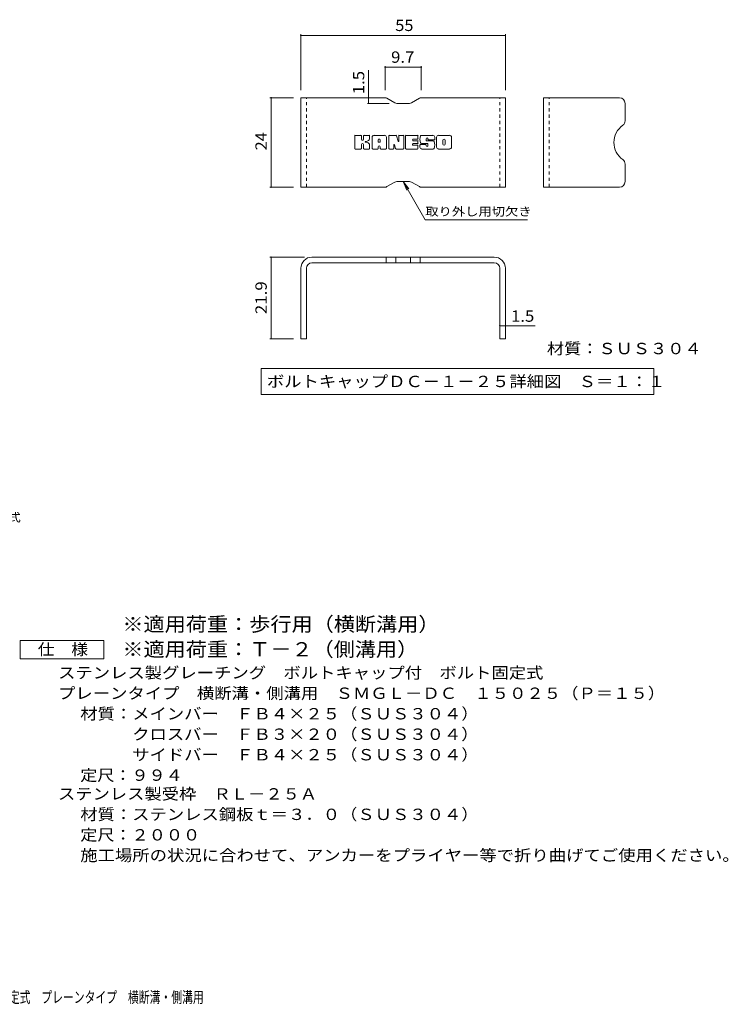
# Model space of a CAD drawing. Units: millimetres. Extents: x -2101 to 1907, y -1358 to 5388.
# Drawn here: x 3 to 1907, y -1316 to 1328 of the extents above; entities that cross this region are included whole.
import ezdxf

# ---------------------------------------------------------------- set-up
doc = ezdxf.new("R2010")
doc.units = ezdxf.units.MM
doc.header["$LTSCALE"] = 10
doc.linetypes.add('JWW_DASHED1', pattern=[1.693333, 0.846667, -0.846667])
for name, color, linetype in [('D-5', 7, 'Continuous'), ('F-3ﾚｲﾔ', 7, 'Continuous'), ('F-4ﾚｲﾔ', 7, 'Continuous'), ('F-5ﾚｲﾔ', 7, 'Continuous'), ('F-Fﾚｲﾔ', 7, 'Continuous')]:
    doc.layers.add(name, color=color, linetype=linetype)
doc.styles.add('ＭＳ ゴシック', font='txt', dxfattribs={"height": 1})

msp = doc.modelspace()

# ---------------------------------------------------------------- linework, layer by layer
at = {"layer": 'D-5', "color": 7, "linetype": 'Continuous', "lineweight": 9}
for p, q in [((3.6, -388.5), (3.6, -338.5)), ((3.6, -338.5), (228.6, -338.5)), ((228.6, -338.5), (228.6, -388.5)), ((228.6, -388.5), (3.6, -388.5))]:
    msp.add_line(p, q, dxfattribs=at)
at = {"layer": 'F-3ﾚｲﾔ', "color": 6, "linetype": 'Continuous', "lineweight": 9}
for p, q in [((758.2, 878.5), (758.2, 1118.5)), ((984.7, 1118.5), (758.2, 1118.5)), ((989.7, 1117.2), (1011, 1104.8)), ((1077, 1117.2), (1055.7, 1104.8)), ((1082, 1118.5), (1308.2, 1118.5)), ((1308.2, 878.5), (1308.2, 1118.5)), ((1410.9, 878.5), (1410.9, 1118.5)), ((1614.9, 1118.5), (1410.9, 1118.5)), ((1050.7, 1103.5), (1016, 1103.5)), ((1629.9, 1103.5), (1629.9, 1056.8)), ((1629.9, 893.5), (1629.9, 940.2)), ((984.7, 878.5), (758.2, 878.5)), ((989.7, 879.8), (1011, 892.2)), ((1050.7, 893.5), (1016, 893.5)), ((1077, 879.8), (1055.7, 892.2)), ((1082, 878.5), (1308.2, 878.5)), ((1614.9, 878.5), (1410.9, 878.5)), ((1278.2, 690.6), (788.2, 690.6)), ((987.4, 690.6), (987.4, 675.6)), ((1013.4, 690.6), (1013.4, 675.6)), ((1053.1, 690.6), (1053.1, 675.6)), ((1079.1, 690.6), (1079.1, 675.6)), ((1278.2, 675.6), (788.2, 675.6)), ((758.2, 660.6), (758.2, 471.6)), ((773.2, 660.6), (773.2, 471.6)), ((1293.2, 660.6), (1293.2, 471.6)), ((1308.2, 660.6), (1308.2, 471.6)), ((773.2, 471.6), (758.2, 471.6)), ((1308.2, 471.6), (1293.2, 471.6))]:
    msp.add_line(p, q, dxfattribs=at)
at = {"layer": 'F-3ﾚｲﾔ', "color": 6, "linetype": 'JWW_DASHED1', "lineweight": 9}
for p, q in [((773.2, 878.5), (773.2, 1118.5)), ((1293.2, 878.5), (1293.2, 1118.5)), ((1425.9, 878.5), (1425.9, 1118.5))]:
    msp.add_line(p, q, dxfattribs=at)
at = {"layer": 'F-3ﾚｲﾔ', "color": 6, "linetype": 'Continuous', "lineweight": 9}
for centre, radius, start, end in [((984.7, 1108.5), 10, 60, 90), ((1082, 1108.5), 10, 90, 120), ((1614.9, 1103.5), 15, 0, 90), ((1016, 1113.5), 10, 240, 270), ((1050.7, 1113.5), 10, 270, 300), ((1656.5, 998.5), 56.7, 125.5487, 234.4513), ((1614.9, 1056.8), 15, 305.5487, 0), ((1614.9, 940.2), 15, 0, 54.4513), ((984.7, 888.5), 10, 270, 300), ((1016, 883.5), 10, 90, 120), ((1050.7, 883.5), 10, 60, 90), ((1082, 888.5), 10, 240, 270), ((1614.9, 893.5), 15, 270, 0), ((788.2, 660.6), 30, 90, 180), ((1278.2, 660.6), 30, 0, 90), ((788.2, 660.6), 15, 90, 180), ((1278.2, 660.6), 15, 0, 90)]:
    msp.add_arc(centre, radius, start, end, dxfattribs=at)
at = {"layer": 'F-4ﾚｲﾔ', "color": 7, "linetype": 'Continuous', "lineweight": 9}
for p, q in [((758.2, 1289), (758.2, 1138.5)), ((758.2, 1286), (1308.2, 1286)), ((1308.2, 1289), (1308.2, 1138.5)), ((940.5, 1118.5), (940.5, 1193)), ((984.7, 1203.8), (984.7, 1138.5)), ((984.7, 1200.8), (1082, 1200.8)), ((1082, 1203.8), (1082, 1138.5)), ((675.3, 1118.5), (738.2, 1118.5)), ((678.3, 878.5), (678.3, 1118.5)), ((940.5, 1118.5), (940.5, 1103.5)), ((937.5, 1103.5), (996, 1103.5)), ((675.3, 878.5), (738.2, 878.5)), ((675.3, 690.6), (768.2, 690.6)), ((678.3, 471.6), (678.3, 690.6)), ((842.7, 675.6), (836.3, 675.6)), ((1223.8, 675.6), (1230.1, 675.6)), ((773.2, 620.4), (773.2, 618.5)), ((1293.2, 620.4), (1293.2, 618.5)), ((1293.2, 506.3), (1308.2, 506.3)), ((1308.2, 506.3), (1388.3, 506.3)), ((675.3, 471.6), (738.2, 471.6))]:
    msp.add_line(p, q, dxfattribs=at)
at = {"layer": 'F-4ﾚｲﾔ', "color": 7, "linetype": 'Continuous', "lineweight": 9, "const_width": 2}
for points in [[(759.2, 1286, 0.414214), (758.2, 1287, 0.414214), (757.2, 1286, 0.414214), (758.2, 1285, 0.414214)], [(1309.2, 1286, 0.414214), (1308.2, 1287, 0.414214), (1307.2, 1286, 0.414214), (1308.2, 1285, 0.414214)], [(985.7, 1200.8, 0.414214), (984.7, 1201.8, 0.414214), (983.7, 1200.8, 0.414214), (984.7, 1199.8, 0.414214)], [(1083, 1200.8, 0.414214), (1082, 1201.8, 0.414214), (1081, 1200.8, 0.414214), (1082, 1199.8, 0.414214)], [(679.3, 1118.5, 0.414214), (678.3, 1119.5, 0.414214), (677.3, 1118.5, 0.414214), (678.3, 1117.5, 0.414214)], [(941.5, 1118.5, 0.414214), (940.5, 1119.5, 0.414214), (939.5, 1118.5, 0.414214), (940.5, 1117.5, 0.414214)], [(941.5, 1103.5, 0.414214), (940.5, 1104.5, 0.414214), (939.5, 1103.5, 0.414214), (940.5, 1102.5, 0.414214)], [(679.3, 878.5, 0.414214), (678.3, 879.5, 0.414214), (677.3, 878.5, 0.414214), (678.3, 877.5, 0.414214)], [(679.3, 690.6, 0.414214), (678.3, 691.6, 0.414214), (677.3, 690.6, 0.414214), (678.3, 689.6, 0.414214)], [(1294.2, 506.3, 0.414214), (1293.2, 507.3, 0.414214), (1292.2, 506.3, 0.414214), (1293.2, 505.3, 0.414214)], [(1309.2, 506.3, 0.414214), (1308.2, 507.3, 0.414214), (1307.2, 506.3, 0.414214), (1308.2, 505.3, 0.414214)], [(679.3, 471.6, 0.414214), (678.3, 472.6, 0.414214), (677.3, 471.6, 0.414214), (678.3, 470.6, 0.414214)]]:
    msp.add_lwpolyline(points, format="xyb", close=True, dxfattribs=at)
at = {"layer": 'F-5ﾚｲﾔ', "color": 7, "linetype": 'Continuous', "lineweight": 9}
for p, q in [((1033.4, 893.5), (1042.9, 870.4)), ((1033.4, 893.5), (1048.6, 873.7)), ((1033.4, 893.5), (1092.8, 790.5)), ((1367.8, 790.5), (1092.8, 790.5)), ((651.5, 391.8), (651.5, 321.8)), ((651.5, 391.8), (1706.9, 391.8)), ((1706.9, 391.8), (1706.9, 321.8)), ((651.5, 321.8), (1706.9, 321.8))]:
    msp.add_line(p, q, dxfattribs=at)
at = {"layer": 'F-Fﾚｲﾔ', "color": 7, "linetype": 'Continuous', "lineweight": 9}
for p, q in [((903.1, 982.5), (903.1, 1016.1)), ((920, 1017.6), (904.7, 1017.6)), ((921.5, 1016.1), (921.5, 1006.8)), ((926.6, 1016.1), (926.6, 1006.8)), ((941.6, 1017.6), (928.1, 1017.6)), ((943.2, 1016.1), (943.2, 1008.2)), ((949.8, 982.5), (949.8, 1012.4)), ((983, 1017.6), (955.1, 1017.6)), ((966.5, 999.7), (966.5, 1005.1)), ((971.6, 999.7), (971.6, 1005.1)), ((988.2, 982.5), (988.2, 1012.4)), ((994.9, 1016.1), (994.9, 982.5)), ((996.5, 1017.6), (1013.6, 1017.6)), ((1015.1, 1016.5), (1019.8, 1001.6)), ((1021.5, 1016.1), (1021.5, 1001.8)), ((1023, 1017.6), (1033.2, 1017.6)), ((1034.8, 1016.1), (1034.8, 982.5)), ((1039.9, 982.5), (1039.9, 1016.1)), ((1041.5, 1017.6), (1071.7, 1017.6)), ((1071.7, 1007.7), (1060.5, 1007.7)), ((1073.2, 1009.3), (1073.2, 1016.1)), ((1113.1, 1017.6), (1082.6, 1017.6)), ((1094.9, 1004.2), (1094.9, 1008.3)), ((1100, 1007.4), (1100, 1008.3)), ((1101.6, 1005.8), (1118.3, 1005.8)), ((1118.3, 1012.4), (1118.3, 1005.8)), ((1123.4, 986.2), (1123.4, 1012.4)), ((1158.1, 1017.6), (1128.6, 1017.6)), ((1163.4, 1012.4), (1163.4, 986.2)), ((904.7, 980.9), (920, 980.9)), ((921.5, 982.5), (921.5, 993.4)), ((926.5, 982.5), (926.5, 993.4)), ((928.1, 980.9), (941.6, 980.9)), ((943.2, 982.5), (943.2, 991.8)), ((964.9, 980.9), (951.4, 980.9)), ((966.5, 982.5), (966.5, 986.7)), ((971, 999.2), (967, 999.2)), ((971.6, 982.5), (971.6, 986.7)), ((973.1, 980.9), (986.6, 980.9)), ((1006.5, 980.9), (996.5, 980.9)), ((1008.1, 982.5), (1008.1, 991.6)), ((1013, 982.1), (1010.1, 991.9)), ((1033.2, 980.9), (1014.5, 980.9)), ((1041.5, 980.9), (1071.5, 980.9)), ((1071.7, 995.3), (1060.4, 995.3)), ((1071.5, 991), (1060.4, 991)), ((1071.7, 1003.3), (1060.5, 1003.3)), ((1073.1, 982.5), (1073.1, 989.4)), ((1073.2, 996.8), (1073.2, 1001.7)), ((1078.3, 991.1), (1078.3, 986.2)), ((1079.8, 992.6), (1093.4, 992.6)), ((1098.4, 995.9), (1082.6, 995.9)), ((1114, 980.9), (1083.5, 980.9)), ((1095, 991.1), (1095, 990)), ((1096.4, 1002.6), (1114, 1002.6)), ((1099.9, 994.4), (1099.9, 990)), ((1158.1, 980.9), (1128.6, 980.9)), ((1140.2, 994.2), (1140.2, 1004.4)), ((1146.6, 994.2), (1146.6, 1004.4))]:
    msp.add_line(p, q, dxfattribs=at)
for centre, radius, start, end in [((904.7, 1016.1), 1.57, 90, 180), ((920, 1016.1), 1.57, 0, 90), ((924, 1006.8), 2.51, 180, 0), ((928.1, 1016.1), 1.57, 90, 180), ((937.9, 1008.2), 5.24, 299.4207, 0), ((941.6, 1016.1), 1.57, 0, 90), ((955.1, 1012.4), 5.24, 90, 180), ((969, 1005.1), 2.55, 0, 180), ((983, 1012.4), 5.24, 0, 90), ((996.5, 1016.1), 1.57, 90, 180), ((1013.6, 1016.1), 1.57, 17.7564, 90), ((1023, 1016.1), 1.57, 90, 180), ((1033.2, 1016.1), 1.57, 0, 90), ((1041.5, 1016.1), 1.57, 90, 180), ((1060.5, 1005.5), 2.2, 90, 270), ((1071.7, 1016.1), 1.57, 0, 90), ((1071.7, 1009.3), 1.57, 270, 0), ((1102, 1006.8), 23.8, 157.1011, 202.8989), ((1082.6, 1015), 2.62, 90, 157.1011), ((1097.5, 1008.3), 2.59, 0, 180), ((1101.6, 1007.4), 1.57, 180, 270), ((1113.1, 1012.4), 5.24, 0, 90), ((1128.6, 1012.4), 5.24, 90, 180), ((1143.4, 1004.4), 3.21, 0, 180), ((1158.1, 1012.4), 5.24, 0, 90), ((904.7, 982.5), 1.57, 180, 270), ((920, 982.5), 1.57, 270, 0), ((924, 993.4), 2.49, 0, 180), ((928.1, 982.5), 1.57, 180, 270), ((932.4, 1000.1), 0.878, 97.3317, 266.5718), ((929.4, 1023.4), 22.6, 277.3317, 299.4207), ((931.4, 982.8), 16.4, 53.7199, 86.5718), ((938, 991.8), 5.24, 0, 53.7199), ((941.6, 982.5), 1.57, 270, 0), ((951.4, 982.5), 1.57, 180, 270), ((964.9, 982.5), 1.57, 270, 0), ((967, 999.7), 0.524, 180, 270), ((969, 986.7), 2.55, 0, 180), ((971, 999.7), 0.524, 270, 0), ((973.1, 982.5), 1.57, 180, 270), ((986.6, 982.5), 1.57, 270, 0), ((996.5, 982.5), 1.57, 180, 270), ((1006.5, 982.5), 1.57, 270, 0), ((1009.1, 991.6), 1.01, 16.4888, 180), ((1014.5, 982.5), 1.57, 196.4888, 270), ((1020.6, 1001.8), 0.827, 197.7564, 0), ((1033.2, 982.5), 1.57, 270, 0), ((1041.5, 982.5), 1.57, 180, 270), ((1060.4, 993.1), 2.14, 90, 270), ((1071.5, 989.4), 1.57, 0, 90), ((1071.5, 982.5), 1.57, 270, 0), ((1071.7, 1001.7), 1.57, 0, 90), ((1071.7, 996.8), 1.57, 270, 0), ((1079.8, 991.1), 1.57, 90, 180), ((1083.5, 986.2), 5.24, 180, 270), ((1082.6, 998.6), 2.62, 202.8989, 270), ((1093.4, 991.1), 1.57, 0, 90), ((1096.4, 1004.2), 1.57, 180, 270), ((1097.5, 990), 2.5, 180, 0), ((1098.4, 994.4), 1.57, 0, 90), ((1114, 1000), 2.62, 22.908, 90), ((1114, 983.6), 2.62, 270, 337.092), ((1094.6, 991.8), 23.7, 337.092, 22.908), ((1128.6, 986.2), 5.24, 180, 270), ((1143.4, 994.2), 3.21, 180, 0), ((1158.1, 986.2), 5.24, 270, 0)]:
    msp.add_arc(centre, radius, start, end, dxfattribs=at)

# ---------------------------------------------------------------- texts
at = {"layer": 'D-5', "color": 7, "linetype": 'Continuous', "lineweight": 9, "style": 'ＭＳ ゴシック', "width": 1.155556}
msp.add_text('ボルトキャップ付\u3000ボルト固定式', height=22.86, dxfattribs=at).set_placement((-535, -19.7))
at = {"layer": 'D-5', "color": 3, "linetype": 'Continuous', "lineweight": 9, "style": 'ＭＳ ゴシック'}
for s, width, p in [('※適用荷重：歩行用（横断溝用）', 1.093333, (278.6, -314.1)), ('※適用荷重：Ｔ－２（側溝用）', 1.092857, (278.6, -381.5))]:
    msp.add_text(s, height=38.1, dxfattribs=dict(at, width=width)).set_placement(p)
at = {"layer": 'D-5', "color": 2, "linetype": 'Continuous', "lineweight": 9, "style": 'ＭＳ ゴシック'}
for s, width, p in [('仕\u3000様', 1.083333, (51.1, -377.9)), ('ステンレス製グレーチング\u3000ボルトキャップ付\u3000ボルト固定式', 1.120536, (105.7, -440.8)), ('プレーンタイプ\u3000横断溝・側溝用\u3000ＳＭＧＬ－ＤＣ\u3000１５０２５（Ｐ＝１５）', 1.121429, (105.7, -495.8)), ('材質：メインバー\u3000ＦＢ４×２５（ＳＵＳ３０４）', 1.119565, (165.4, -550.8)), ('\u3000\u3000\u3000クロスバー\u3000ＦＢ３×２０（ＳＵＳ３０４）', 1.119565, (165.4, -605.8)), ('ステンレス製受枠\u3000ＲＬ－２５Ａ', 1.116667, (105.7, -766)), ('材質：ステンレス鋼板ｔ＝３．０（ＳＵＳ３０４）', 1.119565, (165.4, -821)), ('施工場所の状況に合わせて、アンカーをプライヤー等で折り曲げてご使用ください。', 1.121711, (165.4, -931))]:
    msp.add_text(s, height=30.48, dxfattribs=dict(at, width=width)).set_placement(p)
for s, rotation, width, p in [('\u3000\u3000\u3000サイドバー\u3000ＦＢ４×２５（ＳＵＳ３０４）', 0, 1.119565, (165.4, -660.8)), ('定尺：９９４', 360, 1.104167, (165.4, -715.8)), ('定尺：２０００', 360, 1.107143, (165.4, -876))]:
    msp.add_text(s, height=30.48, rotation=rotation, dxfattribs=dict(at, width=width)).set_placement(p)
at = {"layer": 'F-4ﾚｲﾔ', "color": 2, "linetype": 'Continuous', "lineweight": 211, "style": 'ＭＳ ゴシック'}
for s, width, p in [('55', 1.0625, (1012, 1297.7)), ('9.7', 1.083333, (1000.9, 1212.4)), ('1.5', 1.083333, (1323.3, 517))]:
    msp.add_text(s, height=30.48, dxfattribs=dict(at, width=width)).set_placement(p)
for s, width, p in [('1.5', 1.083333, (928.9, 1128)), ('24', 1.0625, (666.7, 977.2)), ('21.9', 1.09375, (666.7, 537.4))]:
    msp.add_text(s, height=30.48, rotation=90, dxfattribs=dict(at, width=width)).set_placement(p)
at = {"layer": 'F-5ﾚｲﾔ', "color": 7, "linetype": 'Continuous', "lineweight": 9, "style": 'ＭＳ ゴシック', "width": 1.145833}
msp.add_text('取り外し用切欠き', height=22.86, dxfattribs=at).set_placement((1092.8, 801.7))
at = {"layer": 'F-5ﾚｲﾔ', "color": 2, "linetype": 'Continuous', "lineweight": 211, "style": 'ＭＳ ゴシック'}
for s, width, p in [('材質：ＳＵＳ３０４', 1.111111, (1419.7, 429.9)), ('ボルトキャップＤＣ－１－２５詳細図\u3000Ｓ＝１：１', 1.119565, (667.1, 341.5))]:
    msp.add_text(s, height=30.48, dxfattribs=dict(at, width=width)).set_placement(p)
at = {"layer": 'F-5ﾚｲﾔ', "color": 2, "linetype": 'Continuous', "lineweight": 9, "style": 'ＭＳ ゴシック', "width": 0.7}
msp.add_text('ステンレス製グレーチング\u3000ボルトキャップ付\u3000ボルト固定式\u3000プレーンタイプ\u3000横断溝・側溝用', height=30.48, dxfattribs=at).set_placement((-783.4, -1312.1))

doc.saveas('drawing.dxf')
